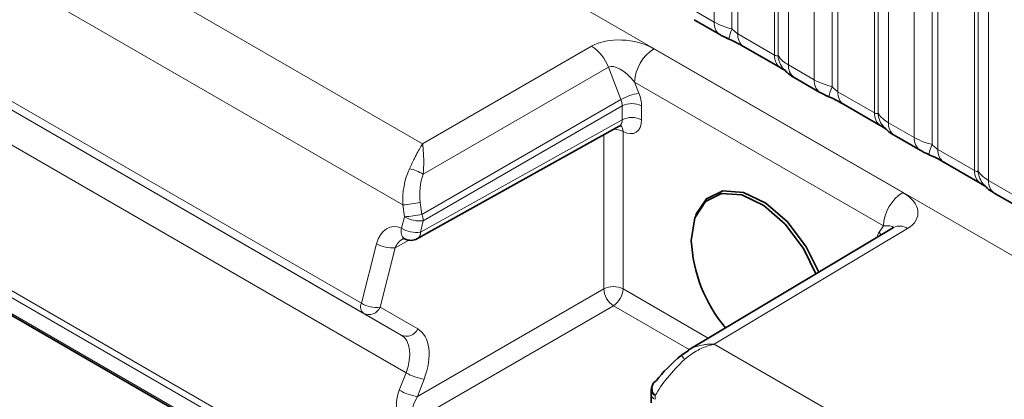
# Model space of a CAD drawing. Units: millimetres. Extents: x 15 to 416, y 5 to 292.
# Drawn here: x 369 to 376, y 215 to 217 of the extents above; entities that cross this region are included whole.
import ezdxf

# ---------------------------------------------------------------- set-up
doc = ezdxf.new("R2010")
doc.units = ezdxf.units.MM

msp = doc.modelspace()

# ---------------------------------------------------------------- linework, layer by layer
at = {"color": 8, "linetype": 'Continuous', "lineweight": 18}
for p, q in [((333.5823, 240.1127), (404.0747, 199.4183)), ((363.2611, 221.3135), (371.5336, 216.5378)), ((371.3894, 216.0933), (362.9958, 220.9388)), ((371.0874, 215.3779), (363.1313, 219.9709)), ((371.1043, 215.3036), (363.2328, 219.8478)), ((371.3774, 215.146), (363.663, 219.5994)), ((371.4125, 214.8721), (363.7961, 219.269)), ((373.6566, 217.4244), (373.6566, 219.183)), ((373.7858, 219.1391), (373.7858, 217.3743)), ((373.8289, 219.1244), (373.8289, 217.3379)), ((374.0953, 217.1841), (374.0953, 218.9706)), ((374.1207, 217.181), (374.1207, 218.9457)), ((374.1969, 218.8711), (374.1969, 217.1125)), ((374.3849, 217.004), (374.3849, 218.7626)), ((374.5141, 218.7186), (374.5141, 216.9539)), ((374.5572, 218.7039), (374.5572, 216.9175)), ((374.8236, 216.7637), (374.8236, 218.5501)), ((374.849, 216.7605), (374.849, 218.5253)), ((374.9252, 218.4507), (374.9252, 216.6921)), ((375.1132, 216.5835), (375.1132, 218.3421)), ((375.2425, 218.2982), (375.2425, 216.5334)), ((375.2855, 218.2835), (375.2855, 216.497)), ((363.8012, 218.2063), (374.0205, 212.3068)), ((374.0114, 212.2614), (363.7921, 218.1609)), ((375.552, 216.3432), (375.552, 218.1297)), ((375.5773, 216.3401), (375.5773, 218.1048)), ((375.6535, 218.0302), (375.6535, 216.2716)), ((363.9872, 217.9314), (373.2118, 212.6062)), ((373.4686, 217.533), (373.6566, 217.4244)), ((373.8289, 217.3379), (374.0953, 217.1841)), ((371.5336, 216.5378), (372.7639, 217.2481)), ((373.2174, 217.2304), (375.0283, 216.1849)), ((372.8859, 217.0954), (371.5379, 216.3172)), ((372.9771, 216.8605), (372.8859, 217.0954)), ((374.1969, 217.1125), (374.3849, 217.004)), ((374.8882, 215.9407), (373.0772, 216.9862)), ((373.0772, 216.9862), (373.1082, 216.9063)), ((374.5572, 216.9175), (374.8236, 216.7637)), ((371.5287, 216.0244), (372.9771, 216.8605)), ((372.9863, 216.8141), (371.5384, 215.9782)), ((372.9863, 216.7135), (372.9863, 216.8141)), ((373.1271, 216.8138), (373.1271, 216.7131)), ((371.5172, 215.8947), (372.9863, 216.7135)), ((372.9927, 216.6276), (372.9927, 215.4828)), ((374.9252, 216.6921), (375.1132, 216.5835)), ((372.8519, 215.4831), (372.8519, 216.6043)), ((375.2855, 216.497), (375.552, 216.3432)), ((375.6535, 216.2716), (375.8416, 216.1631)), ((371.4014, 216.0071), (371.3894, 216.0933)), ((371.5168, 216.1106), (371.5287, 216.0244)), ((371.3801, 215.9235), (371.4014, 216.0071)), ((371.5384, 215.9782), (371.5172, 215.8947)), ((375.0626, 215.9211), (373.657, 215.081)), ((374.8572, 215.8966), (374.8882, 215.9407)), ((371.4326, 215.8369), (371.3345, 215.7822)), ((371.0874, 215.3779), (371.1975, 215.811)), ((371.3345, 215.7822), (371.2244, 215.3491)), ((371.4956, 214.7001), (372.8519, 215.4831)), ((372.9927, 215.4828), (373.6133, 215.1246)), ((371.2244, 215.3491), (371.4975, 215.1914)), ((372.9227, 215.3607), (371.4853, 214.5309)), ((373.4749, 215.0419), (372.9227, 215.3607)), ((371.3774, 215.146), (371.1043, 215.3036)), ((373.657, 215.081), (402.4317, 198.4698)), ((371.3639, 214.7459), (371.4125, 214.8721)), ((371.5442, 214.8264), (371.4956, 214.7001))]:
    msp.add_line(p, q, dxfattribs=at)
at = {"color": 7, "linetype": 'Continuous', "lineweight": 35}
for p, q in [((363.9955, 217.9131), (373.2201, 212.5879)), ((373.51, 217.4414), (373.698, 217.3329)), ((373.8703, 217.2463), (374.1367, 217.0925)), ((374.2383, 217.021), (374.4263, 216.9124)), ((374.5986, 216.8259), (374.8651, 216.6721)), ((371.4957, 215.8485), (372.9654, 216.6676)), ((374.9666, 216.6005), (375.1547, 216.492)), ((375.327, 216.4054), (375.5934, 216.2516)), ((375.695, 216.1801), (375.883, 216.0715)), ((373.528, 216.0317), (373.5215, 216.0158)), ((374.9612, 215.9301), (373.4655, 215.0362)), ((373.4184, 215.0007), (373.4676, 215.0328)), ((373.1968, 214.7203), (373.1968, 214.6543))]:
    msp.add_line(p, q, dxfattribs=at)
at = {"color": 7, "linetype": 'Continuous', "lineweight": 35, "flags": 128}
for points in [[(373.528, 216.0317), (373.5998, 216.1374), (373.7197, 216.1956), (373.8689, 216.185), (374.0313, 216.1068), (374.1892, 215.9695), (374.3256, 215.7878), (374.4168, 215.6048)], [(373.4894, 215.8337), (373.5158, 216.001), (373.5921, 216.1197), (373.71, 216.177), (373.8567, 216.1666), (374.0164, 216.0897), (374.1718, 215.9546), (374.3059, 215.7759), (374.3969, 215.5928)], [(373.2177, 214.8007), (373.2238, 214.8075), (373.2354, 214.8161)]]:
    msp.add_lwpolyline(points, dxfattribs=at)
at = {"color": 8, "linetype": 'Continuous', "lineweight": 18, "flags": 128}
for points in [[(374.8705, 215.8759), (374.8677, 215.8811), (374.8572, 215.8966)], [(373.4409, 214.9698), (373.4342, 214.9782), (373.4284, 214.9855), (373.4237, 214.9917), (373.4201, 214.9965), (373.4178, 214.9998), (373.4167, 215.0016), (373.4169, 215.0019), (373.4184, 215.0007)]]:
    msp.add_lwpolyline(points, dxfattribs=at)
at = {"color": 8, "linetype": 'Continuous', "lineweight": 18}
for centre, radius, start, end in [((373.7571, 217.4148), 0.101, 174.5155, 234.32397), ((374.0701, 217.2454), 0.3121, 155.60271, 169.70386), ((373.9266, 217.327), 0.0984, 173.61687, 235.07095), ((372.5937, 216.9869), 0.3117, 20.37567, 56.90729), ((373.3846, 216.972), 0.3078, 122.91809, 177.3706), ((374.199, 217.1757), 0.104, 175.35742, 232.47805), ((374.2938, 217.1947), 0.1737, 184.53892, 221.33853), ((374.2975, 217.1029), 0.1011, 174.52934, 234.15848), ((374.4854, 216.9943), 0.101, 174.5155, 234.32397), ((374.7984, 216.8249), 0.3121, 155.60271, 169.70386), ((374.6549, 216.9065), 0.0984, 173.61687, 235.07095), ((373.1663, 216.5292), 0.3815, 98.77248, 119.74361), ((373.0564, 216.6771), 0.1539, 62.63358, 117.07778), ((373.0564, 216.5764), 0.1539, 62.63358, 117.07778), ((374.9273, 216.7552), 0.104, 175.35742, 232.47805), ((375.0221, 216.7743), 0.1737, 184.53892, 221.33853), ((372.9251, 216.5008), 0.1437, 61.92718, 90.47763), ((372.9354, 216.6294), 0.0574, 358.20803, 46.31787), ((375.0258, 216.6825), 0.1011, 174.52934, 234.15848), ((375.2138, 216.5739), 0.101, 174.5155, 234.32397), ((375.5267, 216.4045), 0.3121, 155.60271, 169.70386), ((375.3833, 216.4861), 0.0984, 173.61687, 235.07095), ((371.3837, 216.0754), 0.2868, 57.47999, 79.10671), ((375.6556, 216.3348), 0.104, 175.35742, 232.47805), ((375.7505, 216.3538), 0.1737, 184.53892, 221.33853), ((375.7541, 216.262), 0.1011, 174.52934, 234.15848), ((375.1956, 215.9266), 0.3078, 122.91809, 177.3706), ((371.1766, 218.1314), 2.0492, 275.96161, 279.55558), ((371.1885, 218.0451), 2.0492, 275.96161, 279.55558), ((371.5152, 216.2084), 0.2313, 240.50779, 275.74809), ((371.4067, 215.9747), 0.1318, 1.55698, 22.17595), ((371.4447, 215.9004), 0.0686, 160.27104, 231.78179), ((371.494, 216.1248), 0.2313, 240.50779, 275.74809), ((375.0046, 215.8441), 0.0964, 52.99801, 116.75412), ((371.4689, 215.889), 0.0486, 303.56756, 6.68213), ((371.3114, 216.0124), 0.2313, 240.50779, 275.74809), ((372.922, 215.3461), 0.1539, 62.63358, 117.07778), ((373.0078, 215.4915), 0.1561, 183.05988, 236.94012), ((372.839, 215.4898), 0.1539, 302.91809, 357.3706), ((371.1473, 215.3525), 0.0651, 157.04101, 228.6789), ((371.2013, 215.5792), 0.2313, 240.50779, 275.74809), ((371.1411, 215.388), 0.092, 246.46083, 334.97998), ((371.4141, 215.2303), 0.092, 246.46083, 334.97998), ((371.5964, 215.1887), 0.366, 239.85592, 261.80967), ((373.2822, 214.7594), 0.0766, 147.31931, 223.91013), ((371.5477, 215.0624), 0.366, 239.85592, 261.80967), ((373.2447, 214.7237), 0.048, 184.07637, 247.2276), ((373.2434, 214.749), 0.0457, 182.40723, 249.00639)]:
    msp.add_arc(centre, radius, start, end, dxfattribs=at)
at = {"color": 7, "linetype": 'Continuous', "lineweight": 35}
for centre, radius, start, end in [((371.4471, 215.9359), 0.1, 243.3701, 299.13131), ((374.5628, 215.889), 1.0748, 182.95321, 219.91745), ((373.2975, 214.7404), 0.1, 142.90621, 176.19084)]:
    msp.add_arc(centre, radius, start, end, dxfattribs=at)
at = {"color": 8, "linetype": 'Continuous', "lineweight": 18}
for centre, major_axis, ratio, start_param, end_param in [((373.0063, 217.1052), (0.3226, -0.0379), 0.573559, 0.926853, 2.485729), ((373.0075, 216.9426), (-0.1264, 0.1495), 0.416138, 4.652586, 6.211462), ((372.915, 216.8546), (-0.05, 0.0866), 0.587589, 3.927111, 4.450634), ((372.9857, 216.8954), (-0.1, 0.1732), 0.577426, 3.92711, 4.450633), ((372.915, 216.7539), (-0.0513, 0.0859), 0.577163, 3.124147, 3.918315), ((372.9857, 216.7948), (-0.1, 0.1732), 0.577338, 2.406295, 3.927034), ((371.6994, 216.1184), (-0.0122, 0.4288), 0.724441, 0.96018, 1.608862), ((371.7598, 216.1234), (-0.0758, 0.3337), 0.705972, 0.800925, 1.449607), ((374.8151, 216.061), (0.324, -0.0374), 0.568764, 5.644457, 7.203333), ((371.3389, 215.7294), (-0.0233, 0.2064), 0.715368, 5.847227, 7.367967), ((374.8164, 215.8984), (0.1418, 0.0323), 0.208033, 6.056704, 7.27648), ((371.4058, 215.7418), (0.038, 0.1126), 0.683392, 0.643116, 1.439432), ((374.9797, 215.7443), (-0.1, 0.1732), 0.577338, 0.261919, 0.572977), ((371.2958, 214.846), (0.2026, 0.3449), 0.582398, 4.98824, 6.287544), ((371.2257, 214.8872), (0.1526, 0.2583), 0.58406, 4.989754, 6.289059), ((373.4962, 214.8501), (0.2926, 0.2914), 0.301594, 1.461046, 2.356886), ((371.5053, 214.6642), (0.0479, 0.2228), 0.698997, 1.349108, 2.919829), ((371.5669, 214.6597), (0.0841, 0.1272), 0.536998, 1.607726, 3.178446), ((373.5071, 214.8438), (0.198, 0.3475), 0.57359, 2.272339, 2.352883)]:
    msp.add_ellipse(centre, major_axis=major_axis, ratio=ratio, start_param=start_param, end_param=end_param, dxfattribs=at)
at = {"color": 7, "linetype": 'Continuous', "lineweight": 35}
msp.add_ellipse((373.4341, 214.9258), major_axis=(0.2384, 0.2079), ratio=0.212497, start_param=1.452393, end_param=2.348233, dxfattribs=at)
at = {"color": 8, "linetype": 'Continuous', "lineweight": 18}
for points, knots in [([(373.6566, 217.4244), (373.6794, 217.4128), (373.7181, 217.393), (373.766, 217.3798), (373.7858, 217.3743)], [0, 0, 0, 0, 0.5873571, 1, 1, 1, 1]), ([(373.7858, 217.3743), (373.7945, 217.366), (373.8067, 217.3542), (373.8218, 217.3422), (373.8272, 217.339), (373.8289, 217.3379)], [0, 0, 0, 0, 0.618935, 0.876764, 1, 1, 1, 1]), ([(374.0953, 217.1841), (374.0987, 217.1824), (374.1058, 217.1789), (374.1149, 217.1781), (374.1185, 217.1799), (374.1207, 217.181)], [0, 0, 0, 0, 0.256107, 0.543584, 1, 1, 1, 1]), ([(374.1207, 217.181), (374.1309, 217.1671), (374.1486, 217.143), (374.1826, 217.1216), (374.1969, 217.1125)], [0, 0, 0, 0, 0.5782572, 1, 1, 1, 1]), ([(374.3849, 217.004), (374.4077, 216.9924), (374.4465, 216.9726), (374.4944, 216.9593), (374.5141, 216.9539)], [0, 0, 0, 0, 0.587357, 1, 1, 1, 1]), ([(374.5141, 216.9539), (374.5228, 216.9456), (374.5351, 216.9338), (374.5501, 216.9218), (374.5555, 216.9185), (374.5572, 216.9175)], [0, 0, 0, 0, 0.618935, 0.876764, 1, 1, 1, 1]), ([(374.8236, 216.7637), (374.827, 216.762), (374.8341, 216.7584), (374.8433, 216.7577), (374.8468, 216.7594), (374.849, 216.7605)], [0, 0, 0, 0, 0.256107, 0.543584, 1, 1, 1, 1]), ([(374.849, 216.7605), (374.8592, 216.7466), (374.8769, 216.7226), (374.9109, 216.7011), (374.9252, 216.6921)], [0, 0, 0, 0, 0.578257, 1, 1, 1, 1]), ([(375.1132, 216.5835), (375.136, 216.5719), (375.1748, 216.5521), (375.2227, 216.5389), (375.2425, 216.5334)], [0, 0, 0, 0, 0.587357, 1, 1, 1, 1]), ([(371.4379, 216.3571), (371.45, 216.3828), (371.479, 216.4441), (371.5088, 216.4998), (371.5282, 216.5299), (371.5323, 216.5358), (371.5334, 216.5375), (371.5336, 216.5378)], [0, 0, 0, 0, 0.365224, 0.870269, 0.96277, 0.992804, 1, 1, 1, 1]), ([(371.5336, 216.5378), (371.5337, 216.5375), (371.5337, 216.5371), (371.5338, 216.5364), (371.5339, 216.5355), (371.5341, 216.5338), (371.5344, 216.5309), (371.5349, 216.526), (371.5358, 216.5171), (371.5373, 216.5007), (371.5399, 216.4671), (371.5429, 216.4069), (371.5397, 216.3496), (371.5379, 216.3172)], [0, 0, 0, 0, 0.005908, 0.007711, 0.013829, 0.023469, 0.039837, 0.067656, 0.115091, 0.196728, 0.341413, 0.6289, 1, 1, 1, 1]), ([(375.2425, 216.5334), (375.2511, 216.5251), (375.2634, 216.5133), (375.2784, 216.5013), (375.2838, 216.4981), (375.2855, 216.497)], [0, 0, 0, 0, 0.618935, 0.876764, 1, 1, 1, 1]), ([(375.552, 216.3432), (375.5553, 216.3415), (375.5625, 216.338), (375.5716, 216.3372), (375.5752, 216.339), (375.5773, 216.3401)], [0, 0, 0, 0, 0.256107, 0.543584, 1, 1, 1, 1]), ([(375.5773, 216.3401), (375.5876, 216.3262), (375.6052, 216.3021), (375.6392, 216.2807), (375.6535, 216.2716)], [0, 0, 0, 0, 0.578257, 1, 1, 1, 1]), ([(373.657, 215.081), (373.6565, 215.0809), (373.6537, 215.0803), (373.6443, 215.0779), (373.6049, 215.067), (373.5304, 215.0392), (373.4725, 214.9943), (373.4409, 214.9698)], [0, 0, 0, 0, 0.007197, 0.035254, 0.122709, 0.519757, 1, 1, 1, 1]), ([(373.4676, 215.0328), (373.4777, 215.0403), (373.4948, 215.053), (373.534, 215.0664), (373.572, 215.076), (373.6083, 215.0801), (373.6286, 215.0811), (373.6403, 215.0813), (373.6472, 215.0813), (373.6516, 215.0812), (373.654, 215.0811), (373.6558, 215.0811), (373.6565, 215.0811), (373.657, 215.081)], [0, 0, 0, 0, 0.193344, 0.330352, 0.625705, 0.782865, 0.872705, 0.925117, 0.955898, 0.974016, 0.989944, 0.992296, 1, 1, 1, 1])]:
    msp.add_open_spline(points, degree=3, knots=knots, dxfattribs=at)
at = {"color": 7, "linetype": 'Continuous', "lineweight": 35}
for points, knots in [([(373.6984, 217.3331), (373.7048, 217.3293), (373.7248, 217.3177), (373.7476, 217.308), (373.7631, 217.3014)], [0, 0, 0, 0, 0.322691, 1, 1, 1, 1]), ([(373.7468, 217.3077), (373.7623, 217.3012), (373.8032, 217.2839), (373.8464, 217.2602), (373.8665, 217.2484), (373.8695, 217.2467)], [0, 0, 0, 0, 0.3420455, 0.9028897, 1, 1, 1, 1]), ([(374.1355, 217.0931), (374.1429, 217.0888), (374.1583, 217.08), (374.1719, 217.0711), (374.1738, 217.0696), (374.1746, 217.069)], [0, 0, 0, 0, 0.348806, 0.723088, 1, 1, 1, 1]), ([(374.1647, 217.0809), (374.1719, 217.0727), (374.1919, 217.0499), (374.2173, 217.0323), (374.2367, 217.0221), (374.2388, 217.0211)], [0, 0, 0, 0, 0.335922, 0.929799, 1, 1, 1, 1]), ([(374.4267, 216.9126), (374.4332, 216.9089), (374.4531, 216.8972), (374.4759, 216.8875), (374.4914, 216.881)], [0, 0, 0, 0, 0.3226909, 1, 1, 1, 1]), ([(374.4751, 216.8872), (374.4906, 216.8807), (374.5315, 216.8635), (374.5748, 216.8398), (374.5948, 216.828), (374.5978, 216.8263)], [0, 0, 0, 0, 0.3420455, 0.9028897, 1, 1, 1, 1]), ([(372.9651, 216.6665), (372.9725, 216.6686), (372.9808, 216.6709), (372.9782, 216.6715), (372.9779, 216.6716)], [0, 0, 0, 0, 0.882528, 1, 1, 1, 1]), ([(374.8638, 216.6726), (374.8712, 216.6684), (374.8866, 216.6596), (374.9002, 216.6506), (374.9021, 216.6492), (374.903, 216.6486)], [0, 0, 0, 0, 0.3488062, 0.7230878, 1, 1, 1, 1]), ([(374.893, 216.6605), (374.9002, 216.6522), (374.9203, 216.6294), (374.9456, 216.6118), (374.9651, 216.6017), (374.9671, 216.6006)], [0, 0, 0, 0, 0.335922, 0.929799, 1, 1, 1, 1]), ([(375.1551, 216.4922), (375.1615, 216.4884), (375.1814, 216.4768), (375.2043, 216.4671), (375.2197, 216.4605)], [0, 0, 0, 0, 0.322691, 1, 1, 1, 1]), ([(375.2035, 216.4668), (375.219, 216.4603), (375.2599, 216.443), (375.3031, 216.4193), (375.3231, 216.4075), (375.3261, 216.4058)], [0, 0, 0, 0, 0.342046, 0.90289, 1, 1, 1, 1]), ([(375.5921, 216.2522), (375.5995, 216.2479), (375.6149, 216.2391), (375.6285, 216.2302), (375.6305, 216.2287), (375.6313, 216.2281)], [0, 0, 0, 0, 0.3488062, 0.7230878, 1, 1, 1, 1]), ([(375.6213, 216.24), (375.6286, 216.2318), (375.6486, 216.209), (375.6739, 216.1914), (375.6934, 216.1812), (375.6954, 216.1802)], [0, 0, 0, 0, 0.335922, 0.929799, 1, 1, 1, 1]), ([(374.9629, 215.9311), (374.963, 215.9312), (374.9639, 215.9321), (374.9625, 215.931), (374.9612, 215.9301)], [0, 0, 0, 0, 0.147335, 1, 1, 1, 1]), ([(371.3892, 215.8464), (371.3902, 215.8471), (371.3952, 215.8505), (371.3935, 215.8498), (371.4005, 215.8471), (371.4022, 215.8465)], [0, 0, 0, 0, 0.1592146, 0.783519, 1, 1, 1, 1]), ([(373.1977, 214.7471), (373.1976, 214.7448), (373.197, 214.7358), (373.1969, 214.727), (373.1968, 214.7203)], [0, 0, 0, 0, 0.249128, 1, 1, 1, 1])]:
    msp.add_open_spline(points, degree=3, knots=knots, dxfattribs=at)

doc.saveas('drawing.dxf')
